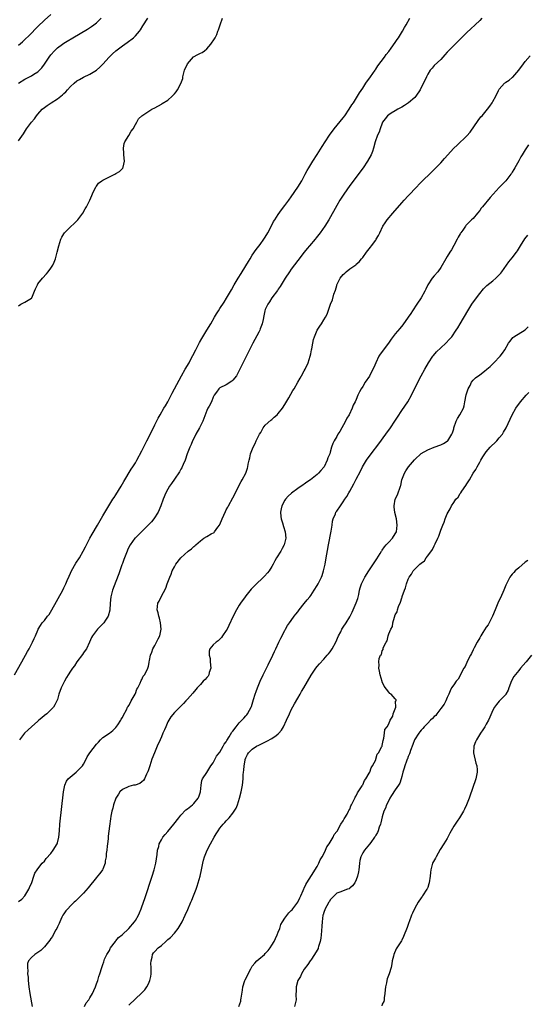
# Model space of a CAD drawing. Units: inches. Extents: x 2616000 to 2619000, y 1485000 to 1488000.
# Drawn here: x 2618563 to 2618720, y 1486486 to 1486789 of the extents above; entities that cross this region are included whole.
import ezdxf

# ---------------------------------------------------------------- set-up
doc = ezdxf.new("R2010")
doc.units = ezdxf.units.IN
doc.header["$MEASUREMENT"] = 0
doc.layers.add('LD26161485_10ft', color=2, linetype='Continuous')

msp = doc.modelspace()

# ---------------------------------------------------------------- linework, layer by layer
at = {"layer": 'LD26161485_10ft'}
for points, elevation in [([(2618563, 1486780.71), (2618564.22, 1486781.78), (2618567, 1486784.45), (2618568.28, 1486785.72), (2618569, 1486786.47), (2618571, 1486788.42), (2618573, 1486790.19)], 8300), ([(2618561.84, 1486587), (2618564.04, 1486591), (2618565.84, 1486594.16), (2618566.3, 1486595), (2618567.34, 1486597), (2618567.85, 1486598.15), (2618568.26, 1486599), (2618569, 1486600.75), (2618569.12, 1486601), (2618569.82, 1486602.18), (2618570.36, 1486603), (2618571, 1486603.76), (2618571.97, 1486605), (2618572.44, 1486605.56), (2618573.34, 1486607), (2618576.63, 1486613), (2618577, 1486613.78), (2618577.42, 1486614.58), (2618577.61, 1486615), (2618578.02, 1486616.02), (2618578.6, 1486617.4), (2618579, 1486618.27), (2618579.35, 1486619), (2618580.68, 1486621.32), (2618581.76, 1486623), (2618582.94, 1486625), (2618583.65, 1486626.35), (2618583.96, 1486627), (2618585, 1486629), (2618585.71, 1486630.29), (2618587.33, 1486633), (2618589, 1486635.96), (2618592.09, 1486641), (2618592.46, 1486641.54), (2618593, 1486642.37), (2618594.63, 1486645), (2618595.5, 1486646.5), (2618597.75, 1486650.25), (2618598.26, 1486651), (2618599, 1486652.21), (2618599.46, 1486653), (2618601, 1486655.87), (2618602.54, 1486659), (2618604.03, 1486661.96), (2618605, 1486663.93), (2618606.04, 1486665.96), (2618606.59, 1486667), (2618607.77, 1486669), (2618608.25, 1486669.75), (2618608.99, 1486671), (2618610.04, 1486673), (2618610.34, 1486673.66), (2618613.21, 1486679), (2618614.34, 1486681), (2618615.53, 1486683), (2618616.12, 1486684.12), (2618616.74, 1486685.26), (2618617.58, 1486687), (2618618.75, 1486689.25), (2618619.49, 1486690.51), (2618621.03, 1486693), (2618622.22, 1486695), (2618623.35, 1486697), (2618623.96, 1486698.04), (2618624.54, 1486699), (2618625, 1486699.71), (2618626.33, 1486701.67), (2618627.1, 1486702.9), (2618628.58, 1486705.42), (2618629.46, 1486707), (2618630.67, 1486709), (2618631.57, 1486710.43), (2618631.92, 1486711), (2618633.81, 1486714.19), (2618634.3, 1486715), (2618635, 1486716.08), (2618636.18, 1486717.82), (2618637, 1486718.86), (2618637.41, 1486719.41), (2618638.58, 1486721), (2618639, 1486721.65), (2618639.82, 1486723), (2618640.88, 1486725.12), (2618641.57, 1486726.43), (2618641.91, 1486727), (2618643, 1486728.63), (2618643.98, 1486730.02), (2618645, 1486731.36), (2618646.19, 1486733), (2618647, 1486734.07), (2618649.02, 1486737), (2618650.21, 1486739), (2618651.3, 1486741), (2618651.88, 1486742.11), (2618652.39, 1486743), (2618653.61, 1486745), (2618655, 1486747.13), (2618656.51, 1486749.49), (2618657.43, 1486751), (2618658.73, 1486753), (2618660.21, 1486755), (2618663, 1486758.35), (2618663.52, 1486759), (2618664.86, 1486761), (2618665.65, 1486762.35), (2618666.1, 1486763), (2618667.38, 1486765), (2618667.99, 1486766.01), (2618669, 1486767.48), (2618669.97, 1486769), (2618671.35, 1486771), (2618672.77, 1486773), (2618672.86, 1486773.14), (2618673, 1486773.31), (2618673.68, 1486774.32), (2618675.66, 1486777), (2618676.18, 1486777.82), (2618677, 1486778.75), (2618677.76, 1486779.76), (2618679, 1486781.5), (2618679.58, 1486782.42), (2618680.01, 1486783), (2618681.25, 1486785), (2618681.8, 1486786.2), (2618682.35, 1486787), (2618683.45, 1486789)], 8340), ([(2618563, 1486700.55), (2618563.72, 1486701), (2618564.58, 1486701.42), (2618565, 1486701.6), (2618567, 1486702.84), (2618567.12, 1486703), (2618567.99, 1486705), (2618568.26, 1486705.74), (2618568.84, 1486707), (2618569, 1486707.26), (2618570.37, 1486709), (2618571.63, 1486710.37), (2618572.18, 1486711), (2618573, 1486712.08), (2618573.57, 1486713), (2618574.05, 1486713.95), (2618574.42, 1486715), (2618574.98, 1486717), (2618575.47, 1486719), (2618576.08, 1486721), (2618576.39, 1486721.61), (2618577, 1486722.69), (2618577.2, 1486723), (2618579, 1486724.82), (2618580.14, 1486725.86), (2618581.26, 1486727), (2618582.81, 1486729), (2618583.6, 1486730.4), (2618583.97, 1486731), (2618584.99, 1486733.02), (2618585.56, 1486734.44), (2618585.76, 1486735), (2618586.82, 1486737.18), (2618587, 1486737.34), (2618587.7, 1486738.3), (2618588.67, 1486739), (2618589, 1486739.19), (2618589.35, 1486739.35), (2618591, 1486740.22), (2618592.65, 1486741), (2618593, 1486741.19), (2618594.11, 1486741.89), (2618595.13, 1486742.87), (2618595.19, 1486743), (2618595.21, 1486743.21), (2618595.66, 1486745), (2618595.5, 1486747), (2618595.5, 1486747.5), (2618595.34, 1486749), (2618595.55, 1486750.45), (2618595.76, 1486751), (2618596.96, 1486752.96), (2618597.71, 1486754.29), (2618598.34, 1486755), (2618599, 1486756.29), (2618599.43, 1486757), (2618599.97, 1486758.03), (2618600.99, 1486759), (2618604.07, 1486761), (2618605, 1486761.44), (2618607, 1486762.55), (2618607.28, 1486762.72), (2618609, 1486763.83), (2618610.33, 1486765), (2618610.68, 1486765.32), (2618611, 1486765.73), (2618611.59, 1486766.41), (2618611.96, 1486767), (2618613, 1486768.91), (2618613.57, 1486770.43), (2618613.63, 1486771), (2618613.81, 1486771.81), (2618614.17, 1486773), (2618615.06, 1486775), (2618616.92, 1486777.08), (2618618.18, 1486777.82), (2618619, 1486778.21), (2618619.52, 1486778.48), (2618620.25, 1486779), (2618621, 1486779.64), (2618622.2, 1486781), (2618623.33, 1486782.67), (2618623.58, 1486783), (2618624.03, 1486784.03), (2618624.42, 1486785), (2618624.54, 1486785.46), (2618625.06, 1486786.94), (2618625.86, 1486789)], 8330), ([(2618563, 1486751.24), (2618564.52, 1486753.48), (2618565.5, 1486755), (2618567.04, 1486757), (2618567.97, 1486758.03), (2618568.59, 1486759), (2618569, 1486759.49), (2618570.36, 1486761), (2618571, 1486761.57), (2618571.86, 1486762.14), (2618573.04, 1486763), (2618575, 1486764.19), (2618576.01, 1486765), (2618576.57, 1486765.43), (2618577, 1486765.86), (2618577.59, 1486766.41), (2618578.07, 1486767), (2618579, 1486767.99), (2618580.12, 1486769), (2618581, 1486769.74), (2618581.81, 1486770.19), (2618583, 1486770.89), (2618585, 1486771.79), (2618587, 1486773.02), (2618588.04, 1486773.96), (2618589, 1486774.88), (2618590.95, 1486777.05), (2618591.98, 1486778.02), (2618592.97, 1486779), (2618595, 1486780.47), (2618596.5, 1486781.5), (2618598.46, 1486783), (2618599, 1486783.55), (2618600.27, 1486785), (2618600.57, 1486785.43), (2618601.35, 1486786.65), (2618602.82, 1486789)], 8320), ([(2618563, 1486769.04), (2618565, 1486770.25), (2618567, 1486771.24), (2618567.76, 1486771.76), (2618569, 1486772.56), (2618569.5, 1486773), (2618570.23, 1486773.77), (2618571.08, 1486774.92), (2618572.42, 1486777), (2618573, 1486777.77), (2618574.07, 1486779), (2618575, 1486779.85), (2618576.55, 1486781), (2618577, 1486781.31), (2618578.06, 1486781.94), (2618579.79, 1486783), (2618584.31, 1486785.69), (2618585.53, 1486786.47), (2618586.24, 1486787), (2618587, 1486787.6), (2618588.48, 1486789)], 8310), ([(2618705.6, 1486789), (2618705, 1486788.35), (2618703.61, 1486787), (2618702.23, 1486785.77), (2618701, 1486784.63), (2618699.4, 1486783), (2618697, 1486780.65), (2618695.35, 1486779), (2618695.18, 1486778.82), (2618695, 1486778.55), (2618694.29, 1486777.71), (2618693.6, 1486777), (2618693, 1486776.31), (2618691, 1486774.45), (2618690.36, 1486773.64), (2618689.78, 1486773), (2618689, 1486771.82), (2618688.59, 1486771), (2618687.68, 1486769), (2618687, 1486767.66), (2618686.69, 1486767), (2618685.36, 1486765), (2618685, 1486764.62), (2618683.05, 1486762.95), (2618681.88, 1486762.12), (2618681, 1486761.67), (2618680.59, 1486761.41), (2618679.75, 1486761), (2618679, 1486760.51), (2618677.77, 1486759.77), (2618677, 1486759.28), (2618676.65, 1486759), (2618675.94, 1486758.06), (2618675.11, 1486757), (2618675, 1486756.77), (2618674.37, 1486755), (2618674.07, 1486753.93), (2618673.58, 1486753), (2618672.86, 1486751), (2618672.34, 1486749), (2618672, 1486748), (2618671.63, 1486747), (2618670.49, 1486745), (2618669.08, 1486743), (2618665, 1486737.54), (2618663.14, 1486734.86), (2618661.97, 1486733), (2618661, 1486731.39), (2618658.54, 1486727), (2618657.28, 1486725), (2618655.86, 1486723), (2618654.61, 1486721.39), (2618654.31, 1486721), (2618652.61, 1486719), (2618651.86, 1486718.14), (2618650.96, 1486717.04), (2618649, 1486714.51), (2618647, 1486711.81), (2618646.42, 1486711), (2618645.06, 1486709), (2618643.87, 1486707), (2618643.58, 1486706.43), (2618643, 1486705.64), (2618642.77, 1486705.24), (2618641, 1486702.97), (2618640.28, 1486701.72), (2618639.73, 1486701), (2618639, 1486699.37), (2618638.86, 1486699), (2618638.57, 1486697.43), (2618638.3, 1486696.3), (2618638.04, 1486695), (2618637.45, 1486693.45), (2618637.3, 1486693), (2618637, 1486692.4), (2618635.81, 1486690.19), (2618635.12, 1486689), (2618634.09, 1486687), (2618631.74, 1486682.26), (2618631.14, 1486681), (2618630.09, 1486679), (2618629, 1486677.63), (2618628.7, 1486677.3), (2618627, 1486676.26), (2618625, 1486675.27), (2618624.69, 1486675), (2618624.01, 1486673.99), (2618623.27, 1486673), (2618623, 1486672.45), (2618622.44, 1486671), (2618621.7, 1486669.7), (2618621.35, 1486669), (2618621, 1486668.34), (2618619.8, 1486665), (2618618.73, 1486663), (2618617.61, 1486661), (2618617, 1486659.71), (2618616.63, 1486659), (2618616.16, 1486657.84), (2618615.75, 1486657), (2618614.98, 1486654.98), (2618614.3, 1486653), (2618613.67, 1486651.67), (2618613.41, 1486651), (2618613.27, 1486650.73), (2618613, 1486650.28), (2618612.56, 1486649.44), (2618611, 1486647.17), (2618610.14, 1486645.86), (2618609.52, 1486645), (2618609, 1486644.16), (2618608.36, 1486643), (2618607.53, 1486641), (2618606.84, 1486639), (2618605.99, 1486637), (2618604.68, 1486635), (2618603.92, 1486634.08), (2618602.91, 1486633), (2618600.9, 1486631), (2618599.96, 1486630.04), (2618599, 1486629.18), (2618598.82, 1486629), (2618597.38, 1486627), (2618597, 1486626.26), (2618596.63, 1486625.37), (2618596.45, 1486625), (2618596.05, 1486624.05), (2618595.65, 1486623), (2618595.49, 1486622.51), (2618595, 1486621.29), (2618594.83, 1486620.83), (2618593.91, 1486618.09), (2618593, 1486615.71), (2618591.98, 1486613), (2618591.49, 1486611), (2618591.29, 1486609), (2618591.13, 1486606.87), (2618590.61, 1486605), (2618589.77, 1486603.77), (2618589.27, 1486603), (2618588.17, 1486601.83), (2618587.32, 1486601), (2618587, 1486600.61), (2618585.8, 1486599), (2618585.54, 1486598.46), (2618584.88, 1486597), (2618583.91, 1486595), (2618583.57, 1486594.43), (2618583, 1486593.71), (2618582.72, 1486593.28), (2618581, 1486591), (2618580.22, 1486589.78), (2618579.6, 1486589), (2618579, 1486588.13), (2618578.3, 1486587), (2618577.84, 1486586.16), (2618577.17, 1486585), (2618576.21, 1486583), (2618575.49, 1486581), (2618575, 1486579.4), (2618574.87, 1486579), (2618574.23, 1486577.77), (2618573.76, 1486577), (2618573, 1486576.23), (2618571.73, 1486575), (2618571, 1486574.45), (2618570.2, 1486573.8), (2618569.33, 1486573), (2618569, 1486572.75), (2618567, 1486570.99), (2618565.97, 1486570.03), (2618564.92, 1486569.08), (2618564.85, 1486569), (2618563.35, 1486567)], 8350), ([(2618563, 1486517.24), (2618564.05, 1486517.95), (2618564.99, 1486519), (2618566.22, 1486521), (2618566.4, 1486521.6), (2618567.1, 1486523.1), (2618567.75, 1486525), (2618568.04, 1486525.96), (2618568.78, 1486527), (2618569, 1486527.27), (2618570.3, 1486529), (2618571, 1486529.69), (2618571.56, 1486530.44), (2618573, 1486532), (2618573.71, 1486533), (2618574.89, 1486535), (2618575, 1486535.34), (2618575.4, 1486537), (2618575.61, 1486539), (2618575.8, 1486541), (2618576.93, 1486551), (2618577.27, 1486553), (2618577.76, 1486554.24), (2618578.32, 1486555), (2618580.73, 1486557), (2618581, 1486557.21), (2618582.68, 1486559), (2618583, 1486559.53), (2618583.84, 1486561), (2618584.2, 1486561.8), (2618585, 1486563.01), (2618587, 1486565.62), (2618587.68, 1486566.32), (2618588.31, 1486567), (2618589, 1486567.7), (2618591, 1486569.07), (2618592.09, 1486569.91), (2618593, 1486570.76), (2618593.56, 1486571.56), (2618594.53, 1486573), (2618594.68, 1486573.32), (2618595, 1486573.82), (2618595.37, 1486574.63), (2618596.24, 1486576.24), (2618596.59, 1486577), (2618596.74, 1486577.26), (2618597, 1486577.58), (2618597.47, 1486578.53), (2618597.73, 1486579), (2618598.89, 1486581), (2618599, 1486581.23), (2618599.45, 1486582.55), (2618599.71, 1486583), (2618600.48, 1486584.48), (2618600.76, 1486585.24), (2618601, 1486585.58), (2618601.44, 1486586.56), (2618601.84, 1486587), (2618602.74, 1486588.74), (2618602.85, 1486589), (2618603, 1486589.71), (2618603.2, 1486590.81), (2618603.29, 1486591), (2618603.36, 1486591.36), (2618603.64, 1486593), (2618604.08, 1486593.92), (2618604.42, 1486595), (2618605, 1486596.06), (2618605.55, 1486597), (2618606.05, 1486598.05), (2618606.57, 1486599), (2618606.97, 1486601), (2618606.78, 1486603), (2618606.43, 1486604.43), (2618606.21, 1486605), (2618606.02, 1486606.02), (2618605.7, 1486607), (2618605.95, 1486609), (2618606.35, 1486609.65), (2618606.9, 1486611), (2618608.37, 1486613.63), (2618608.83, 1486615), (2618609, 1486615.46), (2618609.6, 1486617), (2618610.03, 1486617.97), (2618610.38, 1486619), (2618611, 1486620.27), (2618611.42, 1486621), (2618613.04, 1486623), (2618615.28, 1486625), (2618616.26, 1486625.74), (2618617, 1486626.48), (2618617.31, 1486626.69), (2618617.6, 1486627), (2618619, 1486628.23), (2618620.12, 1486629), (2618621, 1486629.58), (2618622.36, 1486630.36), (2618623.21, 1486630.79), (2618623.39, 1486631), (2618624.41, 1486632.41), (2618624.93, 1486633.07), (2618625.53, 1486634.47), (2618625.72, 1486635), (2618626.74, 1486637.26), (2618627, 1486637.74), (2618627.42, 1486638.58), (2618627.65, 1486639), (2618629, 1486641.4), (2618629.78, 1486643), (2618631, 1486645.34), (2618631.56, 1486646.44), (2618631.9, 1486647), (2618632.96, 1486649), (2618633.47, 1486650.53), (2618633.65, 1486651), (2618633.76, 1486651.76), (2618634, 1486653), (2618634.25, 1486653.75), (2618634.47, 1486655), (2618635.26, 1486657), (2618635.84, 1486658.16), (2618636.23, 1486659), (2618637.23, 1486661), (2618637.59, 1486661.59), (2618638.36, 1486663), (2618639, 1486663.79), (2618640.65, 1486665.35), (2618641, 1486665.6), (2618641.73, 1486666.27), (2618642.69, 1486667), (2618643, 1486667.37), (2618644.28, 1486669), (2618645, 1486670.18), (2618646.21, 1486672.21), (2618647.51, 1486674.49), (2618647.83, 1486675), (2618648.99, 1486676.99), (2618649.69, 1486678.31), (2618650.12, 1486679), (2618651, 1486680.57), (2618651.22, 1486681), (2618652.14, 1486683), (2618652.84, 1486685), (2618653, 1486685.73), (2618653.23, 1486687), (2618653.32, 1486687.32), (2618653.59, 1486689), (2618653.8, 1486690.2), (2618654.12, 1486691), (2618654.99, 1486693), (2618655.74, 1486694.26), (2618656.26, 1486695), (2618657, 1486696.25), (2618657.53, 1486697), (2618658.07, 1486697.93), (2618659.03, 1486701), (2618659.63, 1486702.37), (2618660.12, 1486704.12), (2618660.63, 1486705.37), (2618661, 1486706.81), (2618661.06, 1486707), (2618662.07, 1486709), (2618663, 1486710.16), (2618663.44, 1486710.56), (2618663.88, 1486711), (2618665, 1486711.87), (2618666.83, 1486713.17), (2618667, 1486713.35), (2618667.93, 1486714.07), (2618668.64, 1486715), (2618669, 1486715.43), (2618670.12, 1486717), (2618671.41, 1486718.59), (2618671.67, 1486719), (2618673, 1486720.76), (2618673.16, 1486721), (2618673.85, 1486722.15), (2618674.24, 1486723), (2618675.19, 1486725), (2618675.9, 1486726.1), (2618676.52, 1486727), (2618678.21, 1486729), (2618681, 1486732.16), (2618681.78, 1486733), (2618683, 1486734.36), (2618683.62, 1486735), (2618685, 1486736.49), (2618687, 1486738.58), (2618690.25, 1486741.75), (2618693, 1486744.51), (2618694.2, 1486745.8), (2618697, 1486748.98), (2618698.01, 1486749.99), (2618701, 1486752.79), (2618702.02, 1486753.98), (2618704.48, 1486757.52), (2618705.38, 1486758.62), (2618705.73, 1486759), (2618707.39, 1486761), (2618708.07, 1486761.93), (2618708.82, 1486763), (2618709, 1486763.35), (2618709.95, 1486765), (2618710.76, 1486766.76), (2618710.88, 1486767), (2618711, 1486767.21), (2618712.59, 1486769), (2618712.83, 1486769.17), (2618713, 1486769.32), (2618714.04, 1486769.96), (2618715, 1486770.72), (2618715.14, 1486770.86), (2618716.99, 1486773.01), (2618718.44, 1486775), (2618719, 1486775.67), (2618720.55, 1486777.45)], 8360), ([(2618719.97, 1486750.03), (2618719, 1486748.52), (2618718.07, 1486747), (2618717.65, 1486746.35), (2618717, 1486745.16), (2618715.77, 1486743), (2618715.51, 1486742.49), (2618715, 1486741.61), (2618714.76, 1486741.24), (2618714.59, 1486741), (2618713, 1486739), (2618712, 1486738), (2618711, 1486736.94), (2618708.17, 1486733.83), (2618705.81, 1486731), (2618705.46, 1486730.54), (2618705, 1486729.83), (2618704.28, 1486729), (2618703, 1486727.43), (2618702.49, 1486727), (2618701, 1486725.51), (2618700.73, 1486725.27), (2618700.59, 1486725), (2618699.83, 1486723.83), (2618699.23, 1486723), (2618699.13, 1486722.87), (2618699, 1486722.67), (2618698.38, 1486721.62), (2618698.09, 1486721), (2618697, 1486719.11), (2618696.27, 1486717.73), (2618695.8, 1486717), (2618695, 1486715.65), (2618694.57, 1486715), (2618693, 1486712.36), (2618692.08, 1486711), (2618691, 1486709.77), (2618690.4, 1486709), (2618689.02, 1486706.98), (2618688.36, 1486705.64), (2618688.1, 1486705), (2618686.94, 1486703), (2618685.64, 1486701), (2618684.3, 1486699), (2618683.8, 1486698.2), (2618682.99, 1486697.01), (2618681.31, 1486694.69), (2618680.41, 1486693.59), (2618679, 1486691.92), (2618677.78, 1486690.22), (2618676.89, 1486689), (2618674.33, 1486685.67), (2618673.92, 1486685), (2618672.97, 1486683), (2618672.43, 1486681.57), (2618671.18, 1486679.18), (2618671.07, 1486678.93), (2618669.76, 1486677), (2618669, 1486675.7), (2618668.5, 1486675), (2618667.98, 1486674.02), (2618667.5, 1486673), (2618667, 1486671.72), (2618666.68, 1486671), (2618666.09, 1486669.91), (2618665.76, 1486669), (2618664.77, 1486667), (2618664.05, 1486665.95), (2618663.65, 1486665), (2618661.9, 1486661.9), (2618661.34, 1486661), (2618661, 1486660.37), (2618660.22, 1486659), (2618659.82, 1486658.18), (2618659.42, 1486657), (2618659, 1486655.51), (2618658.83, 1486655), (2618658.29, 1486653.71), (2618658.07, 1486653), (2618657.07, 1486651), (2618657, 1486650.9), (2618656.1, 1486649.9), (2618655.37, 1486649), (2618655, 1486648.66), (2618652.94, 1486647), (2618651.77, 1486646.23), (2618651, 1486645.65), (2618650.6, 1486645.4), (2618649, 1486644.27), (2618647.11, 1486642.89), (2618646.05, 1486641.95), (2618645.17, 1486641), (2618645, 1486640.72), (2618644.06, 1486639), (2618643.91, 1486638.09), (2618643.66, 1486637), (2618643.74, 1486635.74), (2618643.87, 1486635), (2618644.26, 1486633.74), (2618644.59, 1486632.59), (2618645.1, 1486631), (2618645.32, 1486629), (2618644.84, 1486627), (2618644.17, 1486625.83), (2618643.73, 1486625), (2618642.46, 1486623), (2618641.94, 1486622.06), (2618641.41, 1486621), (2618641, 1486620.28), (2618640.2, 1486619), (2618639.66, 1486618.34), (2618638.7, 1486617.3), (2618635.65, 1486614.35), (2618634.68, 1486613.32), (2618633, 1486611.32), (2618632.75, 1486611), (2618631.36, 1486609), (2618631, 1486608.38), (2618630.15, 1486607), (2618629.13, 1486605), (2618627.81, 1486602.19), (2618627.21, 1486601), (2618627, 1486600.63), (2618625.87, 1486599), (2618625.5, 1486598.5), (2618625, 1486598), (2618624.52, 1486597.48), (2618623.83, 1486597), (2618623, 1486596.21), (2618621.94, 1486595), (2618621.69, 1486594.31), (2618621.68, 1486593), (2618622.01, 1486592.01), (2618622.07, 1486591), (2618622.22, 1486589), (2618621.76, 1486587.76), (2618621.58, 1486587), (2618621.38, 1486586.62), (2618621, 1486586.2), (2618620.48, 1486585.52), (2618619.9, 1486585), (2618619, 1486584.01), (2618618.01, 1486583), (2618617.57, 1486582.43), (2618616.65, 1486581.35), (2618615, 1486579.48), (2618614.56, 1486579), (2618613.79, 1486578.21), (2618611, 1486575.43), (2618609.94, 1486574.06), (2618609, 1486572.56), (2618608.35, 1486571), (2618607.93, 1486570.07), (2618607.5, 1486569), (2618607, 1486567.89), (2618606.63, 1486567), (2618605.74, 1486565), (2618604.89, 1486563), (2618604.1, 1486561), (2618603.41, 1486559), (2618602.82, 1486557.18), (2618602.75, 1486557), (2618602.45, 1486556.45), (2618601.79, 1486555), (2618601.51, 1486554.49), (2618601, 1486554.05), (2618600.41, 1486553.59), (2618598.92, 1486553.08), (2618598.45, 1486553), (2618597, 1486552.68), (2618595, 1486551.72), (2618594.22, 1486551), (2618593.77, 1486550.23), (2618593, 1486549.07), (2618592.97, 1486549), (2618592.32, 1486547), (2618592.03, 1486545.97), (2618591.78, 1486545), (2618591.48, 1486543.48), (2618591.3, 1486542.7), (2618591, 1486540.4), (2618590.68, 1486537.32), (2618590.58, 1486536.58), (2618590.41, 1486535), (2618590.3, 1486534.3), (2618590.19, 1486533), (2618590.04, 1486532.04), (2618589.99, 1486531), (2618589.73, 1486529.73), (2618589.68, 1486529), (2618589, 1486527.22), (2618588.9, 1486527), (2618588.1, 1486525.9), (2618587.34, 1486525), (2618587, 1486524.63), (2618584.5, 1486521.5), (2618583, 1486519.78), (2618582.24, 1486519), (2618580.61, 1486517.39), (2618580.17, 1486517), (2618579, 1486515.88), (2618578.17, 1486515), (2618577.65, 1486514.35), (2618577, 1486513.5), (2618576.7, 1486513), (2618576.41, 1486512.41), (2618575.75, 1486511), (2618575.54, 1486510.46), (2618575, 1486509.44), (2618574.82, 1486509), (2618574.56, 1486508.56), (2618573.75, 1486507), (2618573.47, 1486506.53), (2618573, 1486505.92), (2618572.66, 1486505.34), (2618571, 1486503.3), (2618570.69, 1486503), (2618569.87, 1486502.13), (2618569, 1486501.53), (2618568.1, 1486501), (2618567, 1486500.05), (2618566.15, 1486499), (2618565.84, 1486498.16), (2618565.79, 1486497), (2618565.9, 1486495.9), (2618565.85, 1486495), (2618565.96, 1486493.96), (2618566, 1486493), (2618566.2, 1486491), (2618566.47, 1486489), (2618567.24, 1486485)], 8370), ([(2618583.37, 1486485), (2618583.88, 1486486.12), (2618584.65, 1486487), (2618585, 1486487.62), (2618585.83, 1486489), (2618586.17, 1486489.83), (2618586.73, 1486491), (2618587, 1486491.89), (2618587.41, 1486493), (2618587.78, 1486494.22), (2618588.09, 1486495), (2618588.71, 1486497), (2618588.79, 1486497.21), (2618589, 1486497.87), (2618589.32, 1486498.68), (2618589.55, 1486499.55), (2618590.24, 1486501), (2618591, 1486502.21), (2618591.24, 1486502.76), (2618591.3, 1486503), (2618592.85, 1486505), (2618593, 1486505.15), (2618593.86, 1486506.14), (2618594.93, 1486507), (2618597.02, 1486509), (2618598.75, 1486511), (2618599, 1486511.37), (2618599.93, 1486513), (2618600.28, 1486513.72), (2618600.79, 1486515), (2618601, 1486515.57), (2618601.87, 1486518.13), (2618604.14, 1486525), (2618604.77, 1486527), (2618605.29, 1486529), (2618605.73, 1486531.73), (2618605.86, 1486533), (2618606.18, 1486534.18), (2618606.34, 1486535), (2618607, 1486536.21), (2618607.49, 1486537), (2618608.18, 1486537.82), (2618609, 1486538.75), (2618610.84, 1486541), (2618612.36, 1486543), (2618613, 1486543.8), (2618614.58, 1486545.42), (2618615, 1486545.8), (2618616.56, 1486547), (2618617, 1486547.43), (2618618.3, 1486549), (2618618.52, 1486549.48), (2618619.03, 1486551), (2618619.25, 1486553), (2618619.47, 1486554.53), (2618619.67, 1486555), (2618621, 1486556.99), (2618622.26, 1486559), (2618623, 1486559.94), (2618624, 1486562), (2618625, 1486563.18), (2618626.04, 1486565), (2618626.37, 1486565.63), (2618627, 1486566.39), (2618627.19, 1486566.81), (2618627.87, 1486567.87), (2618628.68, 1486569.32), (2618629, 1486569.67), (2618629.98, 1486571), (2618631, 1486572.23), (2618631.8, 1486573), (2618632.34, 1486573.66), (2618633, 1486574.4), (2618633.3, 1486574.7), (2618633.55, 1486575), (2618634.12, 1486576.12), (2618634.6, 1486577), (2618634.71, 1486577.29), (2618635.36, 1486579.36), (2618635.85, 1486581), (2618636.14, 1486581.86), (2618636.55, 1486583), (2618637.39, 1486585), (2618638.36, 1486587), (2618639.9, 1486590.1), (2618641.3, 1486593), (2618641.84, 1486594.16), (2618642.25, 1486595), (2618643.19, 1486597), (2618643.74, 1486598.26), (2618645, 1486600.67), (2618645.19, 1486601), (2618645.87, 1486602.13), (2618646.46, 1486603), (2618647, 1486603.7), (2618647.9, 1486605), (2618648.37, 1486605.63), (2618649, 1486606.42), (2618649.44, 1486607), (2618651, 1486608.96), (2618651.93, 1486610.07), (2618652.68, 1486611), (2618653, 1486611.43), (2618654.08, 1486613), (2618655, 1486614.51), (2618655.28, 1486615), (2618656.27, 1486617), (2618656.48, 1486617.52), (2618656.95, 1486619), (2618657.39, 1486621), (2618657.64, 1486622.36), (2618658.45, 1486627), (2618659.24, 1486631.24), (2618659.53, 1486633), (2618659.72, 1486634.28), (2618659.89, 1486635), (2618660.56, 1486636.56), (2618660.72, 1486637), (2618661, 1486637.37), (2618662.11, 1486639), (2618663, 1486640.24), (2618663.51, 1486641), (2618664.13, 1486641.87), (2618664.71, 1486643), (2618665, 1486643.52), (2618666.28, 1486645.72), (2618667, 1486647.2), (2618668.32, 1486649.68), (2618668.95, 1486651), (2618670.16, 1486653), (2618671.6, 1486655), (2618673.93, 1486658.07), (2618676.11, 1486661), (2618677.54, 1486663), (2618678.87, 1486665), (2618679.69, 1486666.31), (2618681, 1486668.3), (2618682.9, 1486671), (2618684.04, 1486673), (2618685.92, 1486677), (2618686.99, 1486679), (2618688.08, 1486681), (2618689.23, 1486683), (2618690.56, 1486685), (2618690.75, 1486685.25), (2618691.68, 1486686.32), (2618693, 1486687.58), (2618694.59, 1486689), (2618695.74, 1486690.26), (2618696.4, 1486691), (2618697.78, 1486693), (2618698.25, 1486693.75), (2618699.01, 1486694.99), (2618701.37, 1486699), (2618702.59, 1486701), (2618703.99, 1486703), (2618705, 1486704.32), (2618706.2, 1486705.8), (2618707, 1486706.61), (2618707.2, 1486706.8), (2618709, 1486708.23), (2618709.99, 1486709), (2618711, 1486710.02), (2618711.47, 1486710.53), (2618711.82, 1486711), (2618713.24, 1486713), (2618713.99, 1486714.01), (2618715, 1486715.26), (2618716.3, 1486717), (2618716.58, 1486717.42), (2618717.56, 1486719), (2618718.91, 1486721.09), (2618719.76, 1486722.24)], 8380), ([(2618597, 1486485.34), (2618599, 1486487.31), (2618600.94, 1486489.06), (2618601.96, 1486490.04), (2618602.51, 1486491), (2618603, 1486491.93), (2618603.48, 1486493), (2618603.79, 1486494.21), (2618603.87, 1486495), (2618603.87, 1486495.87), (2618603.89, 1486497), (2618603.79, 1486498.21), (2618603.82, 1486499), (2618604.15, 1486500.15), (2618604.26, 1486501), (2618604.56, 1486501.44), (2618605, 1486501.92), (2618606.04, 1486503), (2618607, 1486503.75), (2618608.39, 1486505), (2618608.73, 1486505.27), (2618609, 1486505.54), (2618609.8, 1486506.2), (2618611, 1486507.56), (2618612.19, 1486509), (2618612.5, 1486509.5), (2618613.38, 1486511), (2618614.34, 1486513), (2618615.17, 1486514.83), (2618616.11, 1486517), (2618616.36, 1486517.64), (2618616.94, 1486519), (2618617.68, 1486521), (2618617.99, 1486522.01), (2618618.35, 1486523), (2618618.96, 1486525.05), (2618619.4, 1486527), (2618619.79, 1486529), (2618620.02, 1486529.98), (2618620.3, 1486531), (2618621.11, 1486533), (2618622.12, 1486535), (2618623.21, 1486537), (2618623.91, 1486538.09), (2618624.44, 1486539), (2618625, 1486539.77), (2618626, 1486541), (2618626.49, 1486541.51), (2618627, 1486542.11), (2618627.45, 1486542.55), (2618627.85, 1486543), (2618629, 1486544.4), (2618629.46, 1486545), (2618629.98, 1486546.02), (2618630.44, 1486547), (2618631.09, 1486549), (2618631.6, 1486551), (2618631.97, 1486553), (2618632.17, 1486555), (2618632.23, 1486556.23), (2618632.28, 1486557), (2618632.36, 1486557.64), (2618632.45, 1486559), (2618632.76, 1486560.76), (2618632.82, 1486561), (2618632.88, 1486561.12), (2618633, 1486561.45), (2618633.54, 1486562.46), (2618633.87, 1486563), (2618635, 1486564.13), (2618636.28, 1486565), (2618637, 1486565.37), (2618639.46, 1486566.54), (2618641, 1486567.37), (2618642.36, 1486568.36), (2618643, 1486568.8), (2618643.21, 1486569), (2618644, 1486570), (2618644.58, 1486571), (2618645.53, 1486573), (2618646.43, 1486575), (2618647, 1486576.2), (2618647.95, 1486578.05), (2618649, 1486579.84), (2618649.71, 1486581), (2618650.18, 1486581.82), (2618650.89, 1486583), (2618653.14, 1486586.86), (2618654.55, 1486589), (2618655, 1486589.6), (2618655.63, 1486590.37), (2618657, 1486591.85), (2618658.05, 1486593), (2618658.5, 1486593.5), (2618659, 1486594.11), (2618659.58, 1486595), (2618660.69, 1486597), (2618661.57, 1486599), (2618662.22, 1486600.22), (2618662.59, 1486601), (2618663, 1486601.65), (2618663.9, 1486603), (2618665, 1486604.86), (2618665.69, 1486606.31), (2618666.01, 1486607), (2618667, 1486609.11), (2618667.49, 1486610.51), (2618667.75, 1486611.75), (2618668.04, 1486613), (2618668.24, 1486613.76), (2618668.63, 1486615), (2618669, 1486615.79), (2618669.62, 1486617), (2618670.89, 1486619), (2618673.3, 1486622.7), (2618674.34, 1486624.34), (2618674.75, 1486625), (2618674.83, 1486625.17), (2618675, 1486625.37), (2618675.64, 1486626.36), (2618676.25, 1486627), (2618677, 1486627.86), (2618678.17, 1486629), (2618679, 1486630.37), (2618679.36, 1486631), (2618679.61, 1486633), (2618679.34, 1486635), (2618678.91, 1486636.91), (2618678.71, 1486638.71), (2618678.69, 1486639), (2618678.99, 1486641), (2618679.66, 1486642.34), (2618679.94, 1486643), (2618680.42, 1486644.42), (2618680.66, 1486645), (2618680.73, 1486645.27), (2618681.06, 1486647), (2618681.8, 1486649), (2618682.26, 1486649.74), (2618683.08, 1486651), (2618684.9, 1486653.1), (2618685, 1486653.21), (2618687, 1486655.04), (2618689, 1486656.2), (2618690.96, 1486657), (2618693, 1486657.78), (2618693.82, 1486658.18), (2618695, 1486658.88), (2618695.13, 1486659), (2618696.45, 1486661), (2618696.6, 1486661.4), (2618697, 1486662.7), (2618697.07, 1486663), (2618697.7, 1486665), (2618698.12, 1486665.88), (2618698.88, 1486667), (2618699.97, 1486669), (2618700.2, 1486669.8), (2618700.45, 1486671), (2618700.84, 1486673.16), (2618701.31, 1486674.69), (2618701.43, 1486675), (2618702.01, 1486676.01), (2618702.5, 1486677), (2618703, 1486677.67), (2618703.66, 1486678.34), (2618705, 1486679.3), (2618707, 1486680.79), (2618707.23, 1486681), (2618708.16, 1486681.84), (2618709.37, 1486683), (2618711.28, 1486685), (2618712.03, 1486685.97), (2618712.75, 1486687), (2618713.87, 1486689), (2618714.32, 1486689.68), (2618715.23, 1486690.77), (2618715.54, 1486691), (2618719, 1486693.13), (2618719.93, 1486694.07)], 8390), ([(2618630.9, 1486485), (2618631.42, 1486486.58), (2618631.51, 1486487), (2618631.56, 1486487.56), (2618632.01, 1486489.99), (2618632.12, 1486491), (2618632.73, 1486493), (2618632.8, 1486493.2), (2618633.49, 1486494.51), (2618633.7, 1486495), (2618634.51, 1486496.51), (2618634.83, 1486497.17), (2618635, 1486497.36), (2618635.73, 1486498.27), (2618636.43, 1486499), (2618637, 1486499.53), (2618638.8, 1486501), (2618639, 1486501.21), (2618639.83, 1486502.17), (2618640.45, 1486503), (2618641, 1486503.82), (2618641.69, 1486505), (2618642.1, 1486505.9), (2618642.68, 1486507), (2618643, 1486507.78), (2618643.44, 1486509), (2618643.82, 1486510.18), (2618644.25, 1486511), (2618645, 1486512.16), (2618646.23, 1486513.77), (2618647, 1486514.45), (2618647.27, 1486514.73), (2618647.49, 1486515), (2618648.97, 1486517), (2618649.61, 1486518.39), (2618649.93, 1486519), (2618650.69, 1486520.69), (2618650.85, 1486521.15), (2618651, 1486521.38), (2618651.47, 1486522.53), (2618651.74, 1486523), (2618653.22, 1486525.22), (2618655, 1486528.04), (2618655.51, 1486529), (2618655.9, 1486530.1), (2618656.5, 1486531), (2618657, 1486531.9), (2618657.51, 1486533), (2618657.91, 1486534.09), (2618658.63, 1486535), (2618659.87, 1486537), (2618660.17, 1486537.83), (2618661, 1486538.76), (2618661.09, 1486538.91), (2618661.17, 1486539), (2618661.47, 1486539.47), (2618662.29, 1486541), (2618663, 1486542.12), (2618663.29, 1486542.71), (2618663.48, 1486543), (2618664.16, 1486544.16), (2618664.59, 1486545), (2618664.7, 1486545.3), (2618665, 1486545.68), (2618665.36, 1486546.64), (2618665.54, 1486547), (2618666.18, 1486548.18), (2618666.52, 1486549), (2618666.61, 1486549.39), (2618667, 1486549.81), (2618667.33, 1486550.67), (2618667.61, 1486551), (2618668.8, 1486552.8), (2618668.9, 1486553), (2618668.92, 1486553.08), (2618669, 1486553.17), (2618669.52, 1486554.48), (2618669.97, 1486555), (2618671, 1486556.74), (2618671.13, 1486557), (2618671.58, 1486558.42), (2618671.98, 1486559), (2618673, 1486560.88), (2618673.05, 1486561), (2618673.45, 1486562.55), (2618673.86, 1486563), (2618674.9, 1486564.9), (2618674.93, 1486565.07), (2618675, 1486565.21), (2618675.25, 1486566.75), (2618675.5, 1486567.5), (2618675.69, 1486569), (2618675.8, 1486570.2), (2618676.49, 1486571), (2618677, 1486571.94), (2618677.46, 1486573), (2618678.25, 1486574.25), (2618678.38, 1486575), (2618679, 1486576.51), (2618679.15, 1486577), (2618679.11, 1486578.89), (2618679.24, 1486579), (2618679.26, 1486579.26), (2618679, 1486579.65), (2618678.36, 1486580.36), (2618677.69, 1486581), (2618677.3, 1486581.3), (2618677, 1486581.65), (2618675.54, 1486583.54), (2618675, 1486584.83), (2618674.95, 1486584.95), (2618674.35, 1486587), (2618674.1, 1486588.1), (2618673.94, 1486589), (2618674.01, 1486589.99), (2618673.91, 1486591), (2618674.02, 1486592.02), (2618674.47, 1486593), (2618674.76, 1486593.24), (2618675, 1486594.39), (2618675.23, 1486594.77), (2618675.23, 1486595), (2618675.29, 1486595.29), (2618676.15, 1486597), (2618676.52, 1486597.48), (2618676.8, 1486599), (2618677, 1486599.62), (2618677.6, 1486601), (2618678.1, 1486601.9), (2618678.28, 1486603), (2618678.75, 1486604.75), (2618679, 1486605.45), (2618679.58, 1486606.42), (2618679.7, 1486607), (2618680.03, 1486608.03), (2618680.62, 1486609.38), (2618681, 1486610.72), (2618681.09, 1486610.91), (2618681.14, 1486611.14), (2618681.82, 1486613), (2618682.19, 1486613.81), (2618682.49, 1486615), (2618683, 1486616.39), (2618683.27, 1486617), (2618684.01, 1486617.99), (2618684.55, 1486619), (2618686.6, 1486621), (2618687, 1486621.34), (2618687.95, 1486622.05), (2618688.51, 1486623), (2618689, 1486623.6), (2618690.46, 1486625.54), (2618691, 1486626.73), (2618691.12, 1486626.88), (2618691.25, 1486627.25), (2618692.08, 1486629), (2618692.36, 1486629.64), (2618693, 1486631.52), (2618693.6, 1486633), (2618694.03, 1486633.97), (2618694.37, 1486635), (2618695, 1486636.49), (2618695.24, 1486637), (2618695.92, 1486638.08), (2618696.32, 1486639), (2618697, 1486640.02), (2618697.69, 1486641), (2618698.31, 1486641.69), (2618699, 1486642.79), (2618699.11, 1486642.89), (2618699.16, 1486643), (2618699.45, 1486643.45), (2618700.73, 1486645.27), (2618701, 1486645.73), (2618701.83, 1486647), (2618703, 1486649.02), (2618703.82, 1486650.18), (2618704.22, 1486651), (2618705, 1486652.41), (2618705.36, 1486653), (2618705.96, 1486654.04), (2618706.55, 1486655), (2618707, 1486655.65), (2618708.21, 1486657), (2618708.59, 1486657.41), (2618709.63, 1486658.37), (2618710.23, 1486659), (2618711, 1486659.87), (2618711.96, 1486661), (2618712.36, 1486661.64), (2618713.16, 1486663), (2618714.34, 1486665.66), (2618715, 1486667.02), (2618716.15, 1486669), (2618717.55, 1486671), (2618719.27, 1486673), (2618720.15, 1486673.85)], 8400), ([(2618719.81, 1486622.19), (2618719, 1486621.61), (2618717, 1486619.92), (2618715.94, 1486619), (2618715.51, 1486618.49), (2618715, 1486617.95), (2618714.58, 1486617.42), (2618714.29, 1486617), (2618713.22, 1486615), (2618713, 1486614.53), (2618712.4, 1486613), (2618711.35, 1486610.65), (2618711, 1486609.98), (2618710.56, 1486609), (2618709.74, 1486607), (2618708.92, 1486605.08), (2618707.86, 1486603), (2618707.58, 1486602.42), (2618707, 1486601.63), (2618705.97, 1486599.97), (2618705.38, 1486599), (2618705.25, 1486598.75), (2618705, 1486598.39), (2618704.22, 1486597), (2618703.28, 1486595.28), (2618703.1, 1486594.9), (2618703, 1486594.73), (2618702.47, 1486593.53), (2618702.16, 1486593), (2618701.27, 1486591.27), (2618700.47, 1486589.53), (2618700.13, 1486589), (2618698.34, 1486585.66), (2618697.75, 1486585), (2618697, 1486583.94), (2618696.36, 1486583), (2618695.93, 1486582.07), (2618695.48, 1486581), (2618695, 1486580.07), (2618694.55, 1486579), (2618694.01, 1486577.99), (2618693, 1486576.6), (2618691.78, 1486575), (2618691.47, 1486574.53), (2618691, 1486574.13), (2618690.48, 1486573.52), (2618689.85, 1486573), (2618689, 1486572.16), (2618687.87, 1486571), (2618687.49, 1486570.51), (2618687, 1486569.98), (2618686.59, 1486569.41), (2618686.22, 1486569), (2618684.97, 1486567), (2618684.45, 1486565.55), (2618683.7, 1486563.7), (2618683.46, 1486563), (2618683.36, 1486562.64), (2618683, 1486561.88), (2618682.8, 1486561.2), (2618682.68, 1486561), (2618682.43, 1486560.42), (2618681.94, 1486559), (2618681.74, 1486558.26), (2618681.35, 1486557), (2618681, 1486555.7), (2618680.83, 1486555), (2618680.37, 1486553.63), (2618679.96, 1486553), (2618679, 1486551.59), (2618677.89, 1486549.89), (2618677.37, 1486549), (2618677, 1486548.33), (2618676.32, 1486547), (2618675.98, 1486546.02), (2618675.47, 1486545), (2618675, 1486543.33), (2618674.58, 1486541.42), (2618674.46, 1486541), (2618674.09, 1486540.09), (2618673.72, 1486539), (2618673.51, 1486538.49), (2618673, 1486537.65), (2618672.79, 1486537.21), (2618672.61, 1486537), (2618671.45, 1486535.45), (2618671.09, 1486534.91), (2618669.5, 1486533), (2618669, 1486532.21), (2618668.4, 1486531), (2618668.1, 1486529.9), (2618667.95, 1486529), (2618667.88, 1486527.88), (2618667.77, 1486527), (2618667.65, 1486526.35), (2618667.39, 1486525), (2618667, 1486523.96), (2618666.51, 1486523), (2618665.88, 1486522.12), (2618665, 1486521.31), (2618664.81, 1486521.19), (2618664.32, 1486521), (2618663, 1486520.55), (2618662.22, 1486520.22), (2618661, 1486519.8), (2618660.22, 1486519), (2618659, 1486517.8), (2618658.73, 1486517.27), (2618658.56, 1486517), (2618657.94, 1486515.94), (2618657.42, 1486515), (2618657, 1486513.92), (2618656.81, 1486513.19), (2618656.74, 1486513), (2618656.47, 1486511), (2618656.38, 1486509.62), (2618656.25, 1486508.25), (2618656.17, 1486507), (2618656.07, 1486505.93), (2618655.88, 1486505), (2618655.41, 1486503.41), (2618655.31, 1486503), (2618655.23, 1486502.77), (2618655, 1486502.25), (2618654.15, 1486501), (2618653, 1486499.2), (2618652.84, 1486499), (2618652.12, 1486497.88), (2618651, 1486496.46), (2618650.17, 1486495), (2618649.78, 1486494.22), (2618649.02, 1486493), (2618648.51, 1486491), (2618648.51, 1486489.49), (2618648.44, 1486489), (2618648.4, 1486488.4), (2618648.45, 1486487), (2618648.18, 1486485.82), (2618647.96, 1486485)], 8410), ([(2618720.98, 1486593.02), (2618719.31, 1486591), (2618719.15, 1486590.85), (2618717.57, 1486589), (2618717, 1486588.36), (2618715.51, 1486586.49), (2618714.81, 1486585.19), (2618713.96, 1486583), (2618713.7, 1486582.3), (2618713.06, 1486581), (2618713, 1486580.91), (2618711, 1486578.86), (2618710.11, 1486577.89), (2618709.51, 1486577), (2618709, 1486576.12), (2618708.08, 1486573.92), (2618707.65, 1486573), (2618707, 1486571.81), (2618706.55, 1486571), (2618705.97, 1486570.03), (2618705.21, 1486569), (2618703.96, 1486567), (2618703.66, 1486566.34), (2618703.18, 1486565), (2618703.09, 1486563), (2618703.79, 1486559.79), (2618704.08, 1486559), (2618704.24, 1486557.76), (2618704.26, 1486557), (2618704.03, 1486556.03), (2618703.84, 1486555), (2618703.63, 1486554.37), (2618703, 1486552.66), (2618701.72, 1486549), (2618700.93, 1486547), (2618700.33, 1486545.67), (2618700.01, 1486545), (2618698.78, 1486543), (2618698.01, 1486541.99), (2618697, 1486540.44), (2618696.23, 1486539), (2618695.77, 1486538.23), (2618695.2, 1486537), (2618695, 1486536.66), (2618693.91, 1486535), (2618692.78, 1486533.22), (2618691.54, 1486531), (2618691.39, 1486530.61), (2618690.51, 1486529), (2618689.92, 1486527), (2618689.81, 1486526.2), (2618689.72, 1486525), (2618689.44, 1486523), (2618689.35, 1486522.65), (2618689, 1486521.58), (2618688.84, 1486521.16), (2618688.75, 1486521), (2618687.43, 1486519), (2618687.23, 1486518.77), (2618687, 1486518.4), (2618686.03, 1486517), (2618685, 1486515.2), (2618684.33, 1486513.67), (2618684.02, 1486513), (2618683.3, 1486511), (2618683.21, 1486510.79), (2618682.71, 1486509.29), (2618681.53, 1486506.47), (2618681, 1486505.37), (2618680.87, 1486505.13), (2618679.47, 1486503), (2618679.29, 1486502.71), (2618678.53, 1486501), (2618678.43, 1486500.43), (2618678.09, 1486499), (2618677.93, 1486498.07), (2618677.72, 1486497), (2618677.13, 1486495), (2618676.5, 1486493.5), (2618676.38, 1486493), (2618676.27, 1486492.27), (2618675.95, 1486491), (2618675.87, 1486490.13), (2618675.83, 1486489), (2618675.62, 1486487.62), (2618675.57, 1486487), (2618675.46, 1486486.54), (2618675, 1486485.64), (2618674.82, 1486485.18)], 8420)]:
    msp.add_lwpolyline(points, dxfattribs=dict(at, elevation=elevation))

doc.saveas('drawing.dxf')
